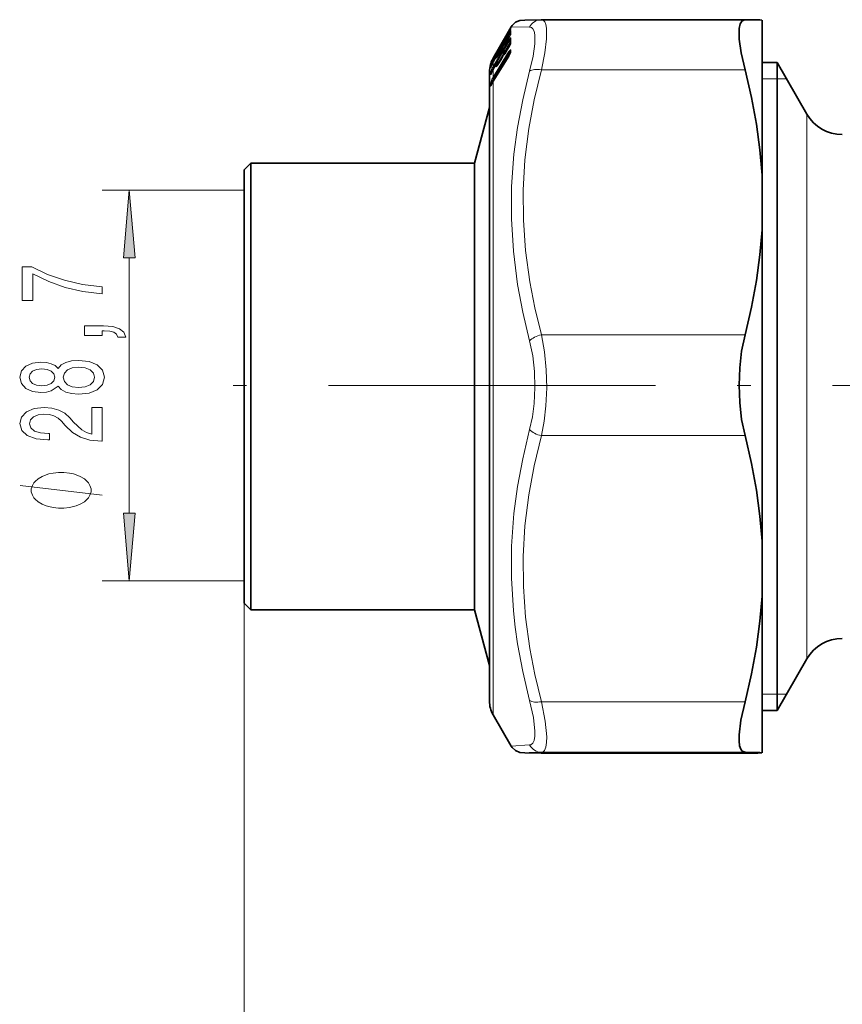
# Model space of a CAD drawing. Extents: x 0 to 210, y 0 to 297.
# Drawn here: x 73 to 104, y 138 to 174 of the extents above; entities that cross this region are included whole.
import ezdxf

# ---------------------------------------------------------------- set-up
doc = ezdxf.new("R2010")
doc.units = 0
doc.linetypes.add('DASHDOT', pattern=[18.5, 12, -3, 0.5, -3])

msp = doc.modelspace()

# ---------------------------------------------------------------- linework, layer by layer
at = {"color": 7, "lineweight": 35}
for p, q in [((92.556, 173.685), (92.546, 173.685)), ((100.02, 173.685), (92.556, 173.685)), ((100.02, 173.685), (100.023, 173.685)), ((100.647, 172.085), (100.647, 173.671)), ((90.78, 172.267), (91.351, 173.255)), ((91.249, 173.045), (91.351, 173.221)), ((91.351, 173.255), (91.396, 173.334)), ((91.396, 173.334), (91.444, 173.417)), ((91.42, 173.348), (91.422, 173.352)), ((91.153, 172.893), (91.154, 172.894)), ((91.154, 172.894), (91.157, 172.901)), ((91.186, 172.812), (91.261, 172.869)), ((91.188, 172.946), (91.193, 172.95)), ((91.249, 172.849), (91.351, 173.023)), ((91.416, 172.807), (91.417, 172.814)), ((91.417, 173.155), (91.418, 173.16)), ((90.902, 172.455), (90.894, 172.44)), ((90.981, 172.589), (91.083, 172.765)), ((90.981, 172.409), (91.084, 172.584)), ((91.15, 172.717), (91.151, 172.718)), ((91.151, 172.718), (91.154, 172.727)), ((91.156, 172.753), (91.156, 172.734)), ((91.156, 172.465), (91.157, 172.416)), ((91.185, 172.523), (91.335, 172.643)), ((91.25, 172.5), (91.351, 172.67)), ((91.416, 172.49), (91.419, 172.501)), ((91.419, 172.531), (91.419, 172.499)), ((90.78, 172.233), (90.82, 172.302)), ((90.781, 172.136), (90.894, 172.33)), ((90.782, 171.424), (91.352, 172.349)), ((90.889, 172.429), (90.89, 172.432)), ((90.894, 172.44), (90.89, 172.432)), ((90.912, 172.074), (91.035, 172.172)), ((90.913, 172.352), (90.976, 172.399)), ((90.982, 172.082), (91.084, 172.253)), ((91.149, 172.392), (91.153, 172.404)), ((91.149, 172.391), (91.149, 172.392)), ((91.157, 172.418), (91.153, 172.404)), ((91.158, 172.418), (91.158, 172.419)), ((101.197, 172.117), (100.647, 172.117)), ((100.647, 167.982), (100.647, 172.085)), ((101.197, 172.117), (101.197, 149.774)), ((102.293, 170.217), (101.197, 172.117)), ((90.647, 171.767), (90.647, 170.371)), ((90.723, 171.751), (90.691, 171.678)), ((90.781, 171.864), (90.894, 172.053)), ((90.725, 171.319), (90.697, 171.259)), ((90.097, 168.417), (90.647, 170.467)), ((90.647, 170.371), (90.647, 148.667)), ((81.647, 168.167), (81.897, 168.417)), ((81.647, 168.167), (81.647, 153.24)), ((81.897, 168.417), (81.897, 153.021)), ((90.097, 168.417), (81.897, 168.417)), ((90.097, 168.417), (90.097, 153.021)), ((100.647, 165.975), (100.647, 167.982)), ((100.647, 154.536), (100.647, 165.975)), ((100.647, 154.536), (100.647, 152.521)), ((81.647, 153.24), (81.647, 152.267)), ((81.897, 153.021), (81.897, 152.017)), ((90.097, 153.021), (90.097, 152.017)), ((81.647, 152.267), (81.897, 152.017)), ((100.647, 146.771), (100.647, 152.521)), ((90.097, 152.017), (81.897, 152.017)), ((90.097, 152.017), (90.647, 149.967)), ((102.293, 150.217), (101.197, 148.317)), ((101.197, 149.774), (101.197, 148.317)), ((101.197, 148.317), (100.647, 148.317)), ((90.78, 148.167), (91.444, 147.017)), ((92.556, 146.75), (92.546, 146.75)), ((100.02, 146.75), (92.556, 146.75)), ((100.02, 146.75), (100.023, 146.75)), ((100.647, 146.764), (100.647, 146.771))]:
    msp.add_line(p, q, dxfattribs=at)
at = {"color": 7, "lineweight": 13}
for p, q in [((90.78, 172.193), (91.351, 173.169)), ((91.249, 173.045), (91.351, 173.221)), ((91.351, 173.169), (91.422, 173.279)), ((91.351, 173.254), (91.364, 173.245)), ((91.396, 173.334), (91.422, 173.379)), ((91.427, 173.365), (91.42, 173.35)), ((91.422, 173.353), (91.42, 173.348)), ((91.427, 173.387), (91.422, 173.377)), ((91.427, 173.386), (91.422, 173.379)), ((91.422, 173.353), (91.427, 173.365)), ((91.444, 173.417), (92.12, 173.414)), ((90.78, 171.968), (91.351, 172.922)), ((90.802, 171.94), (91.372, 172.894)), ((90.9, 172.339), (91.372, 173.148)), ((91.155, 172.897), (91.153, 172.893)), ((91.156, 172.899), (91.154, 172.894)), ((91.156, 172.899), (91.16, 172.908)), ((91.156, 172.897), (91.156, 172.899)), ((91.16, 172.908), (91.157, 172.901)), ((91.16, 172.908), (91.163, 172.902)), ((91.163, 172.902), (91.171, 172.914)), ((91.186, 172.812), (91.188, 172.813)), ((91.188, 172.946), (91.193, 172.95)), ((91.188, 172.946), (91.188, 172.942)), ((91.188, 172.813), (91.26, 172.868)), ((91.188, 172.813), (91.189, 172.781)), ((91.412, 172.856), (91.238, 172.566)), ((91.249, 172.848), (91.351, 173.022)), ((91.249, 172.848), (91.249, 172.849)), ((91.351, 173.022), (91.351, 173.023)), ((91.372, 173.148), (91.403, 173.122)), ((91.412, 172.856), (91.372, 172.894)), ((91.415, 172.861), (91.412, 172.856)), ((91.412, 172.856), (91.416, 172.853)), ((91.422, 173.166), (91.417, 173.155)), ((90.78, 171.575), (91.35, 172.499)), ((90.802, 171.543), (91.372, 172.468)), ((90.898, 172.449), (90.894, 172.439)), ((90.898, 172.449), (90.894, 172.44)), ((90.981, 172.588), (91.083, 172.765)), ((90.981, 172.408), (91.083, 172.583)), ((91.083, 172.583), (91.083, 172.584)), ((91.155, 172.727), (91.15, 172.717)), ((91.156, 172.73), (91.151, 172.718)), ((91.156, 172.73), (91.16, 172.742)), ((91.156, 172.728), (91.156, 172.73)), ((91.16, 172.742), (91.163, 172.718)), ((91.182, 172.765), (91.184, 172.743)), ((91.182, 172.445), (91.185, 172.404)), ((91.185, 172.523), (91.188, 172.524)), ((91.188, 172.524), (91.332, 172.638)), ((91.188, 172.524), (91.189, 172.469)), ((91.249, 172.497), (91.351, 172.667)), ((91.249, 172.497), (91.25, 172.499)), ((91.351, 172.667), (91.351, 172.669)), ((91.372, 172.468), (91.398, 172.441)), ((91.429, 172.566), (91.429, 172.534)), ((90.727, 172.087), (90.748, 172.076)), ((90.78, 171.42), (91.35, 172.344)), ((90.78, 172.135), (90.894, 172.329)), ((90.78, 172.233), (90.82, 172.302)), ((90.78, 172.193), (90.78, 172.233)), ((90.78, 171.968), (90.78, 172.135)), ((90.781, 172.267), (90.794, 172.258)), ((90.781, 172.136), (90.781, 172.136)), ((90.892, 172.434), (90.889, 172.429)), ((90.894, 172.439), (90.89, 172.432)), ((90.892, 172.434), (90.894, 172.439)), ((90.894, 172.33), (90.894, 172.33)), ((90.914, 172.352), (90.916, 172.353)), ((90.916, 172.353), (90.975, 172.398)), ((90.916, 172.074), (91.033, 172.167)), ((91.156, 172.429), (90.973, 172.122)), ((90.981, 172.409), (90.981, 172.409)), ((90.981, 172.08), (91.083, 172.25)), ((90.981, 172.08), (90.982, 172.082)), ((91.083, 172.251), (91.084, 172.253)), ((91.156, 172.407), (91.16, 172.422)), ((91.156, 172.404), (91.156, 172.407)), ((91.16, 172.422), (91.163, 172.38)), ((91.192, 172.409), (91.185, 172.404)), ((91.35, 172.344), (91.352, 172.349)), ((90.681, 171.917), (90.682, 171.946)), ((90.682, 172.032), (90.685, 172.041)), ((90.682, 172.007), (90.686, 172.018)), ((90.711, 171.724), (90.712, 171.754)), ((90.728, 171.763), (90.712, 171.754)), ((90.722, 171.749), (90.723, 171.751)), ((90.777, 171.857), (90.753, 171.844)), ((90.78, 171.862), (90.894, 172.051)), ((90.78, 171.575), (90.78, 171.862)), ((90.781, 171.862), (90.781, 171.864)), ((90.894, 172.051), (90.894, 172.053)), ((90.912, 172.074), (90.916, 172.074)), ((90.924, 171.992), (90.918, 171.987)), ((100.023, 171.845), (92.553, 171.845)), ((90.681, 171.662), (90.682, 171.713)), ((90.711, 171.349), (90.75, 171.369)), ((90.75, 171.441), (90.811, 171.471)), ((90.78, 171.42), (90.782, 171.424)), ((90.78, 170.81), (90.78, 171.42)), ((101.197, 171.517), (100.647, 171.517)), ((101.543, 171.517), (101.197, 171.517)), ((90.681, 171.31), (90.681, 171.24)), ((90.711, 171.349), (90.71, 171.288)), ((90.723, 171.314), (90.725, 171.319)), ((90.78, 148.167), (90.78, 170.81)), ((102.293, 170.217), (102.293, 151.441)), ((81.647, 167.427), (76.433, 167.427)), ((77.433, 155.568), (77.433, 164.937)), ((100.023, 162.112), (92.553, 162.112)), ((100.023, 158.412), (92.553, 158.412)), ((81.647, 153.077), (76.433, 153.077)), ((81.647, 152.267), (81.647, 97.326)), ((81.647, 152.267), (81.647, 91.465)), ((102.293, 151.441), (102.293, 150.217)), ((100.023, 148.645), (92.553, 148.645)), ((101.197, 148.917), (100.647, 148.917)), ((101.543, 148.917), (101.197, 148.917)), ((92.12, 147.056), (91.444, 147.017)), ((100.023, 146.785), (92.553, 146.785)), ((92.553, 146.75), (92.546, 146.75)), ((100.023, 146.75), (92.553, 146.75)), ((92.555, 146.75), (92.553, 146.75))]:
    msp.add_line(p, q, dxfattribs=at)
at = {"color": 7, "linetype": 'DASHDOT', "lineweight": 13}
msp.add_line((170.737, 160.252), (78.741, 160.252), dxfattribs=at)
at = {"color": 7, "lineweight": 35}
for points in [[(92.546, 173.685), (91.95, 173.673), (91.765, 173.655), (91.607, 173.588), (91.481, 173.471), (91.444, 173.417)], [(99.812, 173.356), (99.849, 173.535), (99.918, 173.647), (100.02, 173.685)], [(99.812, 173.356), (99.805, 173.18), (99.814, 172.972), (99.885, 172.464), (100.023, 171.845)], [(100.647, 167.982), (100.569, 168.905), (100.442, 169.85), (100.261, 170.826), (100.023, 171.845)], [(100.647, 165.975), (100.569, 165.052), (100.442, 164.107), (100.261, 163.131), (100.023, 162.112)], [(100.023, 162.112), (99.9, 161.518), (99.828, 160.897), (99.805, 160.264), (99.828, 159.63), (99.9, 159.008), (100.023, 158.412)], [(100.647, 154.536), (100.569, 155.462), (100.442, 156.41), (100.261, 157.39), (100.023, 158.412)], [(100.647, 152.521), (100.569, 151.595), (100.442, 150.647), (100.261, 149.668), (100.023, 148.645)], [(100.023, 148.645), (99.875, 147.97), (99.809, 147.428), (99.806, 147.203), (99.827, 147.024), (99.865, 146.902), (99.922, 146.823), (100.023, 146.785)], [(92.546, 146.75), (91.95, 146.761), (91.765, 146.78), (91.607, 146.847), (91.481, 146.963), (91.444, 147.017)]]:
    msp.add_lwpolyline(points, dxfattribs=at)
at = {"color": 7, "lineweight": 13}
for points in [[(92.556, 173.685), (92.622, 173.666), (92.675, 173.611), (92.716, 173.512), (92.74, 173.372)], [(91.427, 173.279), (91.427, 173.281), (91.426, 173.282), (91.425, 173.281), (91.422, 173.279)], [(92.12, 173.414), (92.188, 173.397), (92.241, 173.347), (92.283, 173.258), (92.307, 173.134)], [(92.74, 173.372), (92.741, 172.988), (92.678, 172.474), (92.553, 171.845)], [(91.249, 173.045), (91.165, 172.905), (91.164, 172.903), (91.163, 172.902)], [(91.249, 172.848), (91.17, 172.722), (91.165, 172.717), (91.164, 172.717), (91.163, 172.717), (91.163, 172.718)], [(91.351, 172.922), (91.405, 173.001), (91.418, 173.013), (91.422, 173.015)], [(91.372, 172.894), (91.403, 172.929), (91.416, 172.934)], [(92.307, 173.134), (92.308, 172.797), (92.246, 172.347), (92.12, 171.795)], [(91.249, 172.497), (91.19, 172.405), (91.169, 172.38), (91.166, 172.378), (91.165, 172.377), (91.164, 172.378), (91.163, 172.378), (91.163, 172.38)], [(91.35, 172.499), (91.406, 172.571), (91.419, 172.578), (91.423, 172.578)], [(91.372, 172.468), (91.404, 172.499), (91.418, 172.5)], [(90.981, 172.408), (90.906, 172.287), (90.899, 172.279), (90.897, 172.278), (90.897, 172.278), (90.896, 172.278), (90.896, 172.279)], [(90.681, 171.917), (90.681, 171.916), (90.682, 171.916), (90.683, 171.918), (90.694, 171.946), (90.722, 172.019)], [(90.681, 171.662), (90.681, 171.659), (90.682, 171.659), (90.682, 171.658), (90.682, 171.658), (90.683, 171.659), (90.685, 171.661), (90.702, 171.702), (90.722, 171.749)], [(90.682, 171.713), (90.688, 171.744), (90.727, 171.863)], [(90.712, 171.754), (90.711, 171.754), (90.71, 171.756), (90.71, 171.759), (90.711, 171.768), (90.721, 171.793), (90.753, 171.844)], [(90.981, 172.08), (90.923, 171.989), (90.906, 171.966), (90.9, 171.961), (90.899, 171.961), (90.897, 171.96), (90.897, 171.961), (90.896, 171.961), (90.896, 171.963)], [(92.12, 171.795), (91.868, 170.739), (91.679, 169.726), (91.547, 168.746), (91.459, 167.556), (91.451, 166.376), (91.524, 165.186), (91.68, 163.966), (91.869, 162.951), (92.12, 161.89)], [(92.553, 171.845), (92.288, 170.738), (92.093, 169.685), (91.95, 168.544), (91.884, 167.429), (91.89, 166.323), (91.971, 165.205), (92.128, 164.056), (92.312, 163.106), (92.553, 162.112)], [(90.723, 171.465), (90.682, 171.318), (90.681, 171.31)], [(90.75, 171.441), (90.72, 171.392), (90.71, 171.368), (90.709, 171.353), (90.711, 171.349)], [(90.723, 171.314), (90.689, 171.239), (90.686, 171.235), (90.684, 171.233), (90.683, 171.233), (90.682, 171.233), (90.682, 171.234), (90.681, 171.237), (90.681, 171.24)], [(92.553, 162.112), (92.667, 161.486), (92.731, 160.834), (92.748, 160.169), (92.718, 159.505), (92.654, 158.948), (92.553, 158.412)], [(92.12, 161.89), (92.234, 161.339), (92.298, 160.765), (92.315, 160.179), (92.285, 159.595), (92.221, 159.105), (92.12, 158.633)], [(92.12, 158.633), (91.868, 157.566), (91.679, 156.544), (91.547, 155.556), (91.459, 154.359), (91.451, 153.174), (91.524, 151.983), (91.591, 151.378), (91.68, 150.763), (91.869, 149.75), (92.12, 148.693)], [(92.553, 158.412), (92.288, 157.302), (92.093, 156.245), (91.95, 155.099), (91.884, 153.981), (91.89, 152.871), (91.971, 151.749), (92.128, 150.595), (92.312, 149.643), (92.553, 148.645)], [(76.433, 156.225), (73.433, 156.585)], [(92.12, 148.693), (92.259, 148.061), (92.314, 147.565), (92.31, 147.374), (92.284, 147.225), (92.237, 147.122), (92.168, 147.066), (92.12, 147.056)], [(92.553, 148.645), (92.692, 147.924), (92.747, 147.36), (92.743, 147.142), (92.718, 146.973), (92.67, 146.856), (92.601, 146.794), (92.553, 146.785)], [(92.553, 146.785), (92.102, 146.777), (91.889, 146.77), (91.88, 146.768), (91.877, 146.767), (91.883, 146.766), (91.942, 146.762), (92.553, 146.75)]]:
    msp.add_lwpolyline(points, dxfattribs=at)
for points in [[(77.65, 164.937), (77.433, 167.427), (77.215, 164.937)], [(76.433, 163.619), (76.433, 163.881), (75.719, 163.966), (75.054, 164.117), (74.435, 164.33), (73.856, 164.607), (73.497, 164.607), (73.497, 163.372), (73.891, 163.372), (73.891, 164.358), (74.474, 164.073), (75.084, 163.857), (75.732, 163.707)], [(76.433, 162.089), (76.433, 162.263), (76.515, 162.263), (76.722, 162.25), (76.869, 162.208), (76.964, 162.136), (77.012, 162.027), (77.306, 162.027), (77.237, 162.206), (77.077, 162.338), (76.822, 162.418), (76.48, 162.447), (75.784, 162.447), (75.784, 162.089)], [(74.816, 160.235), (74.937, 160.103), (75.105, 160.012), (75.317, 159.955), (75.572, 159.937), (75.957, 159.978), (76.255, 160.098), (76.446, 160.292), (76.519, 160.557), (76.446, 160.819), (76.255, 161.013), (75.957, 161.132), (75.572, 161.176), (75.317, 161.156), (75.105, 161.101), (74.937, 161.008), (74.816, 160.878), (74.712, 160.982), (74.569, 161.055), (74.397, 161.099), (74.185, 161.114), (73.878, 161.073), (73.631, 160.964), (73.471, 160.787), (73.411, 160.557), (73.471, 160.323), (73.631, 160.147), (73.878, 160.035), (74.185, 159.996), (74.397, 160.009), (74.569, 160.053)], [(75.564, 160.186), (75.335, 160.209), (75.162, 160.284), (75.049, 160.401), (75.01, 160.557), (75.049, 160.71), (75.162, 160.826), (75.335, 160.902), (75.564, 160.928), (75.81, 160.902), (75.996, 160.826), (76.117, 160.71), (76.156, 160.557), (76.117, 160.401), (75.996, 160.284), (75.81, 160.209)], [(74.219, 160.243), (74.029, 160.264), (73.882, 160.326), (73.791, 160.424), (73.757, 160.557), (73.791, 160.686), (73.882, 160.785), (74.029, 160.847), (74.219, 160.87), (74.414, 160.847), (74.565, 160.785), (74.665, 160.686), (74.695, 160.557), (74.66, 160.424), (74.565, 160.326), (74.414, 160.264)], [(76.433, 158.212), (76.433, 159.45), (76.061, 159.45), (76.061, 158.472), (75.858, 158.526), (75.689, 158.62), (75.382, 158.907), (75.252, 159.061), (75.067, 159.232), (74.85, 159.354), (74.595, 159.424), (74.306, 159.45), (73.943, 159.405), (73.657, 159.284), (73.476, 159.097), (73.411, 158.856), (73.484, 158.607), (73.688, 158.417), (74.012, 158.295), (74.44, 158.254), (74.5, 158.254), (74.5, 158.49), (74.466, 158.49), (74.172, 158.513), (73.956, 158.583), (73.817, 158.695), (73.77, 158.843), (73.813, 158.993), (73.921, 159.105), (74.09, 159.177), (74.301, 159.203), (74.5, 159.185), (74.669, 159.136), (74.816, 159.053), (74.946, 158.939), (75.084, 158.786), (75.352, 158.531), (75.637, 158.352), (75.983, 158.246), (76.42, 158.212)], [(74.933, 157.065), (74.833, 157.065), (74.633, 157.035), (74.483, 157.005), (74.383, 156.975), (74.233, 156.915), (74.083, 156.825), (73.983, 156.735), (73.933, 156.675), (73.883, 156.585), (73.833, 156.465), (73.833, 156.405), (73.833, 156.345), (73.883, 156.225), (73.933, 156.135), (73.983, 156.075), (74.083, 155.985), (74.233, 155.895), (74.383, 155.835), (74.483, 155.805), (74.633, 155.775), (74.833, 155.745), (74.933, 155.745), (75.033, 155.745), (75.233, 155.775), (75.383, 155.805), (75.483, 155.835), (75.633, 155.895), (75.783, 155.985), (75.883, 156.075), (75.933, 156.135), (75.983, 156.225), (76.033, 156.345), (76.033, 156.405), (76.033, 156.465), (75.983, 156.585), (75.933, 156.675), (75.883, 156.735), (75.783, 156.825), (75.633, 156.915), (75.483, 156.975), (75.383, 157.005), (75.233, 157.035), (75.033, 157.065)], [(77.215, 155.568), (77.433, 153.077), (77.65, 155.568)]]:
    msp.add_lwpolyline(points, close=True, dxfattribs=at)
for centre, radius, start, end in [((92.556, 173.199), 0.486, 91.1401, 153.7531), ((89.334, 174.406), 2.339, 329.5589, 333.2392), ((91.459, 173.111), 0.094, 118.33, 156.9698), ((91.481, 173.345), 0.0679, 150.2553, 187.2554), ((91.486, 173.244), 0.0729, 151.3105, 194.7824), ((91.491, 173.242), 0.0734, 149.6755, 174.8041), ((91.491, 173.148), 0.0737, 149.7319, 172.4644), ((91.368, 173.191), 0.0596, 335.5221, 354.4831), ((91.453, 173.376), 0.0281, 157.5379, 202.4546), ((91.946, 173.232), 0.521, 174.8103, 185.1892), ((88.819, 174.093), 2.625, 329.614, 332.8956), ((91.232, 172.878), 0.075, 124.9947, 143.081), ((90.462, 173.557), 1.037, 328.9333, 337.8362), ((90.696, 173.068), 0.767, 328.5109, 341.2126), ((91.489, 172.979), 0.0754, 151.8026, 196.3103), ((91.464, 172.792), 0.0505, 145.3118, 162.8265), ((91.487, 172.973), 0.0704, 149.0037, 176.9264), ((91.488, 172.81), 0.0708, 149.0891, 177.5845), ((91.423, 173.011), 0.00407, 327.6482, 107.4182), ((91.342, 172.85), 0.0852, 340.0054, 357.4508), ((92.975, 172.928), 1.55, 176.9905, 183.0092), ((87.858, 174.342), 3.582, 328.0866, 330.6818), ((90.16, 173.139), 1.077, 328.964, 337.5427), ((91.229, 172.409), 0.0722, 123.7365, 173.1664), ((91.215, 172.391), 0.0634, 120.6946, 154.7364), ((91.231, 172.72), 0.0743, 124.649, 163.5526), ((91.219, 172.709), 0.0674, 122.8744, 147.2443), ((91.227, 172.68), 0.0748, 124.7712, 149.7366), ((91.157, 172.785), 0.0321, 321.8535, 352.6076), ((91.133, 172.472), 0.0561, 331.8689, 357.0212), ((90.763, 172.708), 0.691, 328.1691, 342.8446), ((91.491, 172.542), 0.0761, 152.0878, 198.9133), ((91.459, 172.478), 0.0446, 143.1614, 163.9406), ((91.485, 172.531), 0.0668, 148.1473, 179.5518), ((91.485, 172.499), 0.0668, 148.1593, 180.1917), ((91.419, 172.569), 0.0102, 343.8312, 61.6912), ((91.312, 172.541), 0.116, 342.0771, 356.9703), ((91.384, 171.796), 0.718, 156.1443, 167.91), ((91.943, 171.611), 1.321, 157.0012, 162.5606), ((91.665, 171.618), 1.025, 149.6804, 156.9752), ((91.665, 171.723), 1.021, 149.9876, 156.6553), ((91.607, 171.711), 0.957, 149.7588, 156.8744), ((90.727, 172.127), 0.034, 65.5363, 88.9525), ((88.87, 173.448), 2.262, 329.5493, 333.355), ((91.378, 172.323), 0.485, 179.1842, 185.2017), ((90.96, 172.241), 0.0747, 124.7416, 149.7189), ((91.399, 172.346), 0.483, 179.1821, 184.9166), ((90.414, 172.66), 0.785, 328.5266, 340.955), ((91.2, 172.377), 0.0528, 145.7862, 163.3185), ((91.197, 172.375), 0.0506, 145.41, 162.5235), ((91.21, 172.39), 0.0588, 146.8126, 166.0423), ((91.226, 172.342), 0.0739, 124.1461, 149.1005), ((91.186, 172.402), 0.0016, 119.7532, 241.1686), ((90.746, 172.02), 0.0648, 168.9862, 191.5), ((90.752, 171.897), 0.0737, 147.9551, 164.6716), ((90.755, 172.012), 0.075, 133.2661, 164.6244), ((90.754, 171.926), 0.0742, 124.6109, 164.4078), ((90.752, 171.693), 0.0725, 123.8032, 163.9088), ((90.836, 171.961), 0.129, 145.2549, 167.3357), ((91.662, 171.333), 1.028, 149.0599, 156.1585), ((91.553, 171.507), 0.9, 149.1908, 156.6559), ((90.778, 171.907), 0.0676, 220.8609, 248.5774), ((91.513, 171.516), 0.828, 149.1772, 156.6837), ((92.334, 172.039), 1.44, 179.5256, 183.0164), ((90.959, 171.926), 0.0738, 124.0978, 149.0754), ((92.352, 172.062), 1.437, 179.5249, 183.02), ((90.918, 171.985), 0.00138, 108.3054, 358.1579), ((90.75, 171.642), 0.0716, 138.1791, 164.2522), ((91.495, 171.136), 0.838, 148.4192, 156.9296), ((91.655, 170.878), 1.029, 148.2476, 154.9405), ((91.458, 171.14), 0.77, 148.4136, 156.9898), ((90.749, 171.29), 0.0705, 122.7452, 163.4452), ((90.748, 171.22), 0.0698, 128.9116, 163.5584), ((92.557, 147.271), 0.486, 206.2147, 269.582)]:
    msp.add_arc(centre, radius, start, end, dxfattribs=at)
at = {"color": 7, "lineweight": 35}
for centre, radius, start, end in [((99.888, 152.305), 21.38, 87.968, 89.6402), ((89.37, 174.385), 2.297, 329.5706, 333.1787), ((91.519, 173.338), 0.104, 158.1645, 179.7544), ((92.008, 173.195), 0.593, 174.7966, 183.9874), ((88.843, 174.078), 2.597, 329.6395, 332.847), ((91.231, 172.752), 0.075, 127.2517, 179.1504), ((91.225, 172.87), 0.075, 132.8832, 155.4069), ((91.231, 172.885), 0.075, 125.5591, 164.2204), ((88.055, 174.847), 3.667, 328.1368, 330.5697), ((89.951, 173.572), 1.486, 325.6209, 330.8896), ((90.514, 173.527), 0.977, 328.9363, 337.6236), ((90.755, 173.035), 0.699, 328.4911, 340.96), ((93.031, 172.891), 1.616, 176.9812, 182.8224), ((90.966, 172.425), 0.075, 125.5581, 170.9555), ((87.591, 174.502), 3.893, 328.2642, 330.556), ((90.208, 173.11), 1.021, 328.9983, 337.3461), ((91.225, 172.705), 0.075, 147.5851, 162.4408), ((91.231, 172.464), 0.075, 128.462, 179.5045), ((90.441, 172.953), 0.927, 323.2818, 330.7177), ((90.826, 172.675), 0.618, 328.1698, 342.6527), ((91.649, 171.766), 1.003, 156.8119, 164.0713), ((91.884, 171.633), 1.258, 156.8732, 162.3235), ((91.667, 171.618), 1.026, 149.6803, 156.9459), ((91.648, 171.766), 1.002, 150.0042, 156.8212), ((91.665, 171.723), 1.021, 149.9933, 156.6474), ((88.906, 173.426), 2.22, 329.5618, 333.2902), ((90.959, 172.292), 0.0754, 127.3291, 149.6644), ((89.654, 173.15), 1.52, 325.7254, 330.8605), ((90.163, 172.542), 0.938, 323.3732, 330.6922), ((90.472, 172.628), 0.718, 328.5334, 340.7156), ((91.647, 171.767), 1, 164.1206, 180), ((92.203, 171.399), 1.606, 157.2452, 160.6626), ((91.666, 171.333), 1.032, 149.06, 156.1046), ((90.959, 172.014), 0.0757, 128.5633, 149.0241), ((91.664, 170.878), 1.037, 148.2639, 154.8749), ((103.593, 170.967), 1.5, 210, 270), ((103.593, 149.467), 1.5, 90, 150), ((91.647, 148.667), 1, 180, 210), ((99.888, 125.405), 21.38, 87.968, 89.6402), ((99.888, 168.13), 21.38, 270.3598, 272.032)]:
    msp.add_arc(centre, radius, start, end, dxfattribs=at)
at = {"color": 7, "lineweight": 13}
for centre, major_axis, ratio, start_param, end_param in [((91.416, 173.132), (0.0648, -0.0378), 0.130857, 3.19917, 4.064873), ((91.231, 172.752), (0.075, -0.0011), 0.988496, 2.196206, 3.141475), ((91.231, 172.885), (0.0748, -0.0048), 0.999403, 2.246072, 2.930397), ((91.225, 172.87), (0.0716, 0.0223), 0.999353, 1.879994, 2.316384), ((91.416, 172.885), (0.0644, -0.0385), 0.225876, 3.257123, 4.122825), ((90.966, 172.425), (0.0748, -0.005), 0.999403, 2.248462, 3.141625), ((90.963, 172.412), (-0.0614, 0.043), 0.945893, 6.283152, 6.376116), ((91.231, 172.464), (0.075, -0.0006), 0.965357, 2.189895, 3.141467), ((91.225, 172.705), (0.0748, 0.0053), 0.988462, 2.111848, 2.548239), ((91.225, 172.386), (0.0749, 0.0031), 0.965338, 2.142134, 2.578524), ((91.415, 172.464), (0.0638, -0.0394), 0.304189, 3.318531, 4.173918), ((90.845, 172.155), (0.0648, -0.0378), 0.130841, 3.197631, 4.06488), ((90.959, 172.292), (0.075, -0.0011), 0.988495, 2.195851, 2.632186), ((90.845, 171.931), (0.0644, -0.0385), 0.225863, 3.255578, 4.122827), ((90.959, 172.015), (0.075, -0.0006), 0.965354, 2.189695, 2.626029), ((92.553, 171.593), (0.483, -0.129), 0.489887, 1.700495, 2.794929), ((90.793, 171.437), (0.069, -0.0294), 0.216953, 3.273682, 4.13477), ((90.845, 171.54), (0.0638, -0.0394), 0.304184, 3.317833, 4.173915), ((92.553, 161.861), (0.483, 0.129), 0.489881, 1.441102, 2.535534), ((92.553, 158.661), (0.483, -0.128), 0.48463, 3.745823, 4.840256), ((92.553, 148.893), (0.483, 0.128), 0.484636, 3.490089, 4.584521)]:
    msp.add_ellipse(centre, major_axis=major_axis, ratio=ratio, start_param=start_param, end_param=end_param, dxfattribs=at)
for points in [[(77.65, 164.937), (77.433, 167.427), (77.65, 164.937), (77.215, 164.937)], [(77.215, 155.568), (77.433, 153.077), (77.215, 155.568), (77.65, 155.568)]]:
    msp.add_solid(points, dxfattribs=at)

doc.saveas('drawing.dxf')
